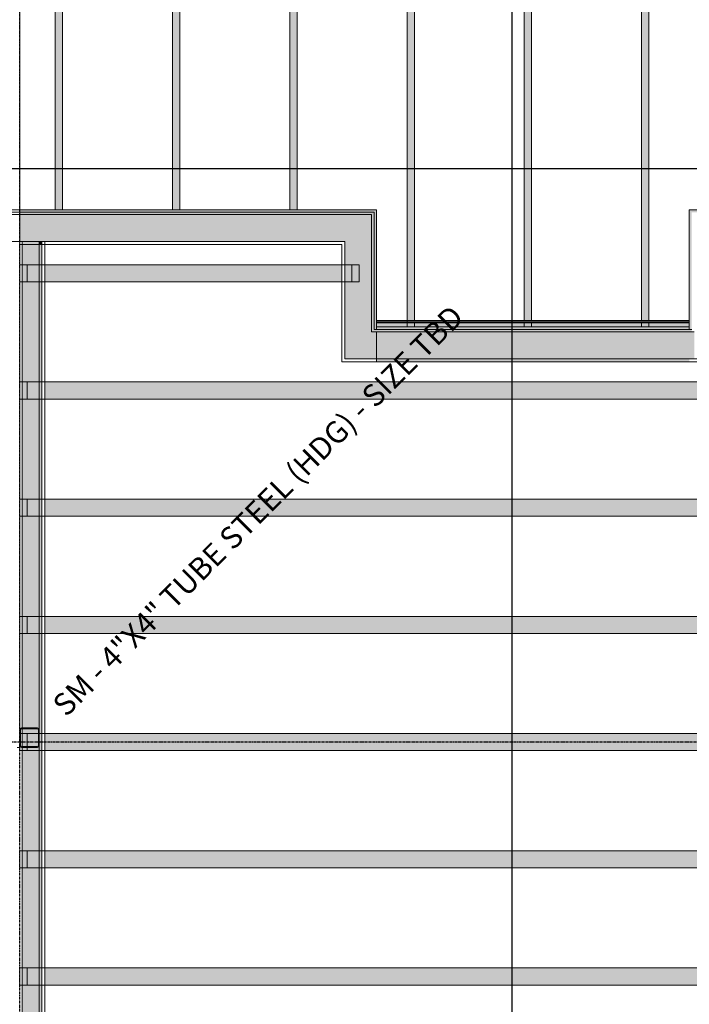
# Model space of a CAD drawing. Units: inches. Extents: x -3370 to -1578, y 10881 to 11893.
# Drawn here: x -2205 to -2068, y 11345 to 11546 of the extents above; entities that cross this region are included whole.
import ezdxf

# ---------------------------------------------------------------- set-up
doc = ezdxf.new("R2010")
doc.units = ezdxf.units.IN
doc.header["$MEASUREMENT"] = 0
doc.linetypes.add('Grid Line 1_2_', pattern=[0.875, 0.5, -0.125, 0.125, -0.125])
for name, color, linetype, lineweight in [('0-1', 7, 'Continuous', 5), ('A-WALL', 113, 'Continuous', 9), ('A-WALL-1', 7, 'Continuous', 9), ('G-ANNO-SYMB-1', 111, 'Continuous', 30), ('I-WALL-3', 7, 'Continuous', 9), ('I-WALL-4', 251, 'Continuous', 9), ('I-WALL-5', 27, 'Continuous', 9), ('I-WALL-6', 8, 'Continuous', 9), ('I-WALL-7', 252, 'Continuous', 9), ('S-BEAM', 12, 'Continuous', 9), ('S-COLS', 52, 'Continuous', 9), ('S-COLS-IDEN-1', 171, 'Continuous', 9), ('S-GRID-1', 1, 'Grid Line 1_2_', 30)]:
    doc.layers.add(name, color=color, linetype=linetype, lineweight=lineweight)
for name, color, linetype, lineweight, transparency in [('A-WALL-2', 113, 'Continuous', 5, 0.8), ('A-WALL-3', 113, 'Continuous', 9, 0.8), ('I-WALL-1', 31, 'Continuous', 5, 0.8), ('I-WALL-2', 254, 'Continuous', 5, 0.8)]:
    doc.layers.add(name, color=color, linetype=linetype, lineweight=lineweight, transparency=transparency)
doc.styles.add('Century Gothic_B', font='GOTHICB.TTF', dxfattribs={"height": 4.5})

# ---------------------------------------------------------------- blocks, each defined once
blk = doc.blocks.new('101_W_33rd_St_Units_rvt-1-SCHEMATIC FRAMING PLAN - ROOF')
at = {"layer": 'I-WALL-1'}
blk.add_hatch(color=256, dxfattribs=at).paths.add_polyline_path([(-2200.36, 11500.22), (-2200.36, 11500.84), (-2200.86, 11500.84), (-2200.86, 11500.22)], flags=0)
h = blk.add_hatch(color=256, dxfattribs=at)
h.paths.add_polyline_path([(-2200.86, 11152.47), (-2200.36, 11152.47), (-2200.36, 11156.59), (-2200.86, 11156.59)], flags=0)
h.paths.add_polyline_path([(-2200.36, 11160.09), (-2200.36, 11180.59), (-2200.86, 11180.59), (-2200.86, 11160.09)], flags=0)
h.paths.add_polyline_path([(-2200.86, 11184.09), (-2200.36, 11184.09), (-2200.36, 11204.59), (-2200.86, 11204.59)], flags=0)
h.paths.add_polyline_path([(-2200.86, 11208.09), (-2200.36, 11208.09), (-2200.36, 11228.59), (-2200.86, 11228.59)], flags=0)
h.paths.add_polyline_path([(-2200.36, 11232.09), (-2200.36, 11252.59), (-2200.86, 11252.59), (-2200.86, 11232.09)], flags=0)
h.paths.add_polyline_path([(-2200.36, 11256.09), (-2200.36, 11276.59), (-2200.86, 11276.59), (-2200.86, 11256.09)], flags=0)
h.paths.add_polyline_path([(-2200.86, 11280.09), (-2200.36, 11280.09), (-2200.36, 11300.59), (-2200.86, 11300.59)], flags=0)
h.paths.add_polyline_path([(-2200.86, 11304.09), (-2200.36, 11304.09), (-2200.36, 11324.59), (-2200.86, 11324.59)], flags=0)
h.paths.add_polyline_path([(-2200.86, 11328.09), (-2200.36, 11328.09), (-2200.36, 11348.59), (-2200.86, 11348.59)], flags=0)
h.paths.add_polyline_path([(-2200.36, 11352.09), (-2200.36, 11372.59), (-2200.86, 11372.59), (-2200.86, 11352.09)], flags=0)
h.paths.add_polyline_path([(-2200.86, 11376.09), (-2200.36, 11376.09), (-2200.36, 11396.59), (-2200.86, 11396.59), (-2200.86, 11386.8)], flags=0)
h.paths.add_polyline_path([(-2200.36, 11400.09), (-2200.36, 11420.59), (-2200.86, 11420.59), (-2200.86, 11400.09)], flags=0)
h.paths.add_polyline_path([(-2200.86, 11424.09), (-2200.36, 11424.09), (-2200.36, 11444.59), (-2200.86, 11444.59), (-2200.86, 11440.4)], flags=0)
h.paths.add_polyline_path([(-2200.36, 11448.09), (-2200.36, 11468.59), (-2200.86, 11468.59), (-2200.86, 11448.09)], flags=0)
h.paths.add_polyline_path([(-2200.36, 11472.09), (-2200.36, 11492.59), (-2200.86, 11492.59), (-2200.86, 11472.09)], flags=0)
h.paths.add_polyline_path([(-2200.86, 11496.09), (-2200.36, 11496.09), (-2200.36, 11500.22), (-2200.86, 11500.22)], flags=0)
h = blk.add_hatch(color=256, dxfattribs=at)
h.paths.add_polyline_path([(-2200.36, 11156.59), (-2200.36, 11160.09), (-2200.86, 11160.09), (-2200.86, 11156.59)], flags=0)
h.paths.add_polyline_path([(-2200.86, 11180.59), (-2200.36, 11180.59), (-2200.36, 11184.09), (-2200.86, 11184.09)], flags=0)
h.paths.add_polyline_path([(-2200.86, 11204.59), (-2200.36, 11204.59), (-2200.36, 11208.09), (-2200.86, 11208.09)], flags=0)
h.paths.add_polyline_path([(-2200.86, 11228.59), (-2200.36, 11228.59), (-2200.36, 11232.09), (-2200.86, 11232.09)], flags=0)
h.paths.add_polyline_path([(-2200.86, 11252.59), (-2200.36, 11252.59), (-2200.36, 11256.09), (-2200.86, 11256.09)], flags=0)
h.paths.add_polyline_path([(-2200.86, 11276.59), (-2200.36, 11276.59), (-2200.36, 11280.09), (-2200.86, 11280.09)], flags=0)
h.paths.add_polyline_path([(-2200.36, 11300.59), (-2200.36, 11304.09), (-2200.86, 11304.09), (-2200.86, 11300.59)], flags=0)
h.paths.add_polyline_path([(-2200.86, 11324.59), (-2200.36, 11324.59), (-2200.36, 11328.09), (-2200.86, 11328.09)], flags=0)
h.paths.add_polyline_path([(-2200.86, 11348.59), (-2200.36, 11348.59), (-2200.36, 11352.09), (-2200.86, 11352.09)], flags=0)
h.paths.add_polyline_path([(-2200.86, 11372.59), (-2200.36, 11372.59), (-2200.36, 11376.09), (-2200.86, 11376.09)], flags=0)
h.paths.add_polyline_path([(-2200.36, 11396.59), (-2200.36, 11400.09), (-2200.86, 11400.09), (-2200.86, 11396.59)], flags=0)
h.paths.add_polyline_path([(-2200.86, 11420.59), (-2200.36, 11420.59), (-2200.36, 11424.09), (-2200.86, 11424.09)], flags=0)
h.paths.add_polyline_path([(-2200.86, 11444.59), (-2200.36, 11444.59), (-2200.36, 11448.09), (-2200.86, 11448.09)], flags=0)
h.paths.add_polyline_path([(-2200.36, 11468.59), (-2200.36, 11472.09), (-2200.86, 11472.09), (-2200.86, 11468.59)], flags=0)
h.paths.add_polyline_path([(-2200.36, 11492.59), (-2200.36, 11496.09), (-2200.86, 11496.09), (-2200.86, 11492.59)], flags=0)
at = {"layer": 'I-WALL-2'}
blk.add_hatch(color=256, dxfattribs=at).paths.add_polyline_path([(-2200.86, 11500.22), (-2200.86, 11500.84), (-2204.36, 11500.84), (-2204.36, 11500.22)], flags=0)
h = blk.add_hatch(color=256, dxfattribs=at)
h.paths.add_polyline_path([(-2204.36, 11152.47), (-2200.86, 11152.47), (-2200.86, 11156.59), (-2204.36, 11156.59)], flags=0)
h.paths.add_polyline_path([(-2204.36, 11160.09), (-2200.86, 11160.09), (-2200.86, 11180.59), (-2204.36, 11180.59), (-2204.36, 11172.44)], flags=0)
h.paths.add_polyline_path([(-2203.36, 11184.09), (-2200.86, 11184.09), (-2200.86, 11204.59), (-2204.36, 11204.59), (-2204.36, 11184.09)], flags=0)
h.paths.add_polyline_path([(-2203.36, 11208.09), (-2200.86, 11208.09), (-2200.86, 11228.59), (-2204.36, 11228.59), (-2204.36, 11208.09)], flags=0)
h.paths.add_polyline_path([(-2203.36, 11232.09), (-2200.86, 11232.09), (-2200.86, 11252.59), (-2204.36, 11252.59), (-2204.36, 11232.09)], flags=0)
h.paths.add_polyline_path([(-2203.36, 11256.09), (-2200.86, 11256.09), (-2200.86, 11276.59), (-2204.36, 11276.59), (-2204.36, 11256.09)], flags=0)
h.paths.add_polyline_path([(-2200.86, 11280.09), (-2200.86, 11300.59), (-2204.36, 11300.59), (-2204.36, 11280.09), (-2203.36, 11280.09)], flags=0)
h.paths.add_polyline_path([(-2200.86, 11304.09), (-2200.86, 11324.59), (-2204.36, 11324.59), (-2204.36, 11304.09), (-2203.36, 11304.09)], flags=0)
h.paths.add_polyline_path([(-2203.36, 11328.09), (-2200.86, 11328.09), (-2200.86, 11348.59), (-2204.36, 11348.59), (-2204.36, 11328.09)], flags=0)
h.paths.add_polyline_path([(-2203.36, 11352.09), (-2200.86, 11352.09), (-2200.86, 11372.59), (-2204.36, 11372.59), (-2204.36, 11352.09)], flags=0)
h.paths.add_polyline_path([(-2204.36, 11376.09), (-2200.86, 11376.09), (-2200.86, 11396.59), (-2204.36, 11396.59), (-2204.36, 11386.8)], flags=0)
h.paths.add_polyline_path([(-2204.36, 11400.09), (-2201.03, 11400.09), (-2201.03, 11400.9), (-2201.08, 11401.02), (-2201.21, 11401.07), (-2204.36, 11401.07)], flags=0)
h.paths.add_polyline_path([(-2200.86, 11400.9), (-2200.86, 11420.59), (-2204.36, 11420.59), (-2204.36, 11401.25), (-2201.21, 11401.25), (-2200.96, 11401.14), (-2200.91, 11401.02)], flags=0)
h.paths.add_polyline_path([(-2200.86, 11424.09), (-2200.86, 11444.59), (-2204.36, 11444.59), (-2204.36, 11424.09), (-2203.36, 11424.09)], flags=0)
h.paths.add_polyline_path([(-2200.86, 11448.09), (-2200.86, 11468.59), (-2204.36, 11468.59), (-2204.36, 11448.09), (-2203.36, 11448.09)], flags=0)
h.paths.add_polyline_path([(-2200.86, 11472.09), (-2200.86, 11492.59), (-2204.36, 11492.59), (-2204.36, 11472.09), (-2203.36, 11472.09)], flags=0)
h.paths.add_polyline_path([(-2200.86, 11496.09), (-2200.86, 11500.22), (-2204.36, 11500.22), (-2204.36, 11496.09), (-2203.36, 11496.09)], flags=0)
h = blk.add_hatch(color=256, dxfattribs=at)
h.paths.add_polyline_path([(-2204.36, 11156.59), (-2200.86, 11156.59), (-2200.86, 11160.09), (-2204.36, 11160.09)], flags=0)
h.paths.add_polyline_path([(-2200.86, 11180.59), (-2200.86, 11184.09), (-2204.36, 11184.09), (-2204.36, 11180.59), (-2203.36, 11180.59)], flags=0)
h.paths.add_polyline_path([(-2200.86, 11204.59), (-2200.86, 11208.09), (-2204.36, 11208.09), (-2204.36, 11204.59), (-2203.36, 11204.59)], flags=0)
h.paths.add_polyline_path([(-2200.86, 11228.59), (-2200.86, 11232.09), (-2204.36, 11232.09), (-2204.36, 11228.59), (-2203.36, 11228.59)], flags=0)
h.paths.add_polyline_path([(-2203.36, 11252.59), (-2200.86, 11252.59), (-2200.86, 11256.09), (-2204.36, 11256.09), (-2204.36, 11252.59)], flags=0)
h.paths.add_polyline_path([(-2203.36, 11276.59), (-2200.86, 11276.59), (-2200.86, 11280.09), (-2204.36, 11280.09), (-2204.36, 11276.59)], flags=0)
h.paths.add_polyline_path([(-2200.86, 11300.59), (-2200.86, 11304.09), (-2204.36, 11304.09), (-2204.36, 11300.59), (-2203.36, 11300.59)], flags=0)
h.paths.add_polyline_path([(-2200.86, 11324.59), (-2200.86, 11328.09), (-2204.36, 11328.09), (-2204.36, 11324.59), (-2203.36, 11324.59)], flags=0)
h.paths.add_polyline_path([(-2200.86, 11348.59), (-2200.86, 11352.09), (-2204.36, 11352.09), (-2204.36, 11348.59), (-2203.36, 11348.59)], flags=0)
h.paths.add_polyline_path([(-2203.36, 11372.59), (-2200.86, 11372.59), (-2200.86, 11376.09), (-2204.36, 11376.09), (-2204.36, 11372.59)], flags=0)
h.paths.add_polyline_path([(-2200.86, 11396.59), (-2200.86, 11397.59), (-2200.96, 11397.35), (-2201.21, 11397.25), (-2204.36, 11397.25), (-2204.36, 11396.59), (-2200.96, 11396.59)], flags=0)
h.paths.add_polyline_path([(-2204.36, 11397.42), (-2201.21, 11397.42), (-2201.08, 11397.47), (-2201.03, 11397.59), (-2201.03, 11400.09), (-2204.36, 11400.09)], flags=0)
h.paths.add_polyline_path([(-2203.36, 11420.59), (-2200.86, 11420.59), (-2200.86, 11424.09), (-2204.36, 11424.09), (-2204.36, 11420.59)], flags=0)
h.paths.add_polyline_path([(-2203.36, 11444.59), (-2200.86, 11444.59), (-2200.86, 11448.09), (-2204.36, 11448.09), (-2204.36, 11444.59)], flags=0)
h.paths.add_polyline_path([(-2200.86, 11468.59), (-2200.86, 11472.09), (-2204.36, 11472.09), (-2204.36, 11468.59), (-2203.36, 11468.59)], flags=0)
h.paths.add_polyline_path([(-2204.36, 11492.59), (-2200.86, 11492.59), (-2200.86, 11496.09), (-2204.36, 11496.09), (-2204.36, 11493.99)], flags=0)
at = {"layer": 'A-WALL-1'}
for p, q in [((-2204.36, 11401.25), (-2204.36, 11500.84)), ((-2200.86, 11400.9), (-2200.86, 11500.84)), ((-2200.36, 11152.47), (-2200.36, 11500.84)), ((-2204.36, 11397.42), (-2204.36, 11401.07)), ((-2204.36, 11152.47), (-2204.36, 11397.25)), ((-2200.86, 11152.47), (-2200.86, 11397.59))]:
    blk.add_line(p, q, dxfattribs=at)
at = {"layer": 'I-WALL-3'}
for p, q in [((-2209.98, 11500.84), (-2199.73, 11500.84)), ((-2199.73, 11500.84), (-2199.73, 11152.47))]:
    blk.add_line(p, q, dxfattribs=at)
at = {"layer": 'I-WALL-4'}
blk.add_line((-2199.73, 11500.84), (-2199.73, 11500.22), dxfattribs=at)
at = {"layer": 'I-WALL-5'}
blk.add_line((-2199.73, 11500.22), (-2199.73, 11152.47), dxfattribs=at)
at = {"layer": 'I-WALL-6'}
for p, q in [((-2204.86, 11500.84), (-2204.36, 11500.84)), ((-2200.36, 11500.84), (-2199.73, 11500.84))]:
    blk.add_line(p, q, dxfattribs=at)
at = {"layer": 'I-WALL-7'}
for p, q in [((-2204.36, 11500.84), (-2200.86, 11500.84)), ((-2200.86, 11500.84), (-2200.36, 11500.84))]:
    blk.add_line(p, q, dxfattribs=at)
blk = doc.blocks.new('Dimension Lumber - Truncated - 2X TREATED LUMBER-V3-SCHEMATIC FRAMING PLAN - ROOF')
at = {"layer": 'S-BEAM'}
blk.add_hatch(color=256, dxfattribs=at).paths.add_polyline_path([(-84.03, 0.75), (-101.2, 0.75), (-101.2, -0.75), (-84.03, -0.75)], flags=0)
h = blk.add_hatch(color=256, dxfattribs=at)
h.paths.add_polyline_path([(96.3, 0.75), (-46.11, 0.75), (-46.03, -0.75), (96.3, -0.75)], flags=0)
h.paths.add_polyline_path([(-49.76, -0.75), (-49.84, 0.75), (-84.03, 0.75), (-84.03, -0.75), (-54.59, -0.75)], flags=0)
for p, q in [((-101.2, 0.75), (-101.2, -0.75)), ((-84.03, 0.75), (-101.2, 0.75)), ((-84.03, -0.75), (-84.03, 0.75)), ((-84.03, 0.75), (-49.84, 0.75)), ((-46.11, 0.75), (96.3, 0.75)), ((96.49, 0.75), (96.77, 0.75)), ((96.77, 0.75), (97.63, 0.75)), ((97.63, -0.75), (97.63, 0.75)), ((-101.2, -0.75), (-84.03, -0.75)), ((-84.03, -0.75), (-49.76, -0.75)), ((-46.03, -0.75), (96.3, -0.75)), ((96.49, -0.75), (96.77, -0.75)), ((96.77, -0.75), (97.63, -0.75))]:
    blk.add_line(p, q, dxfattribs=at)
blk = doc.blocks.new('Dimension Lumber - Truncated - 2X TREATED LUMBER-V4-SCHEMATIC FRAMING PLAN - ROOF')
at = {"layer": 'S-BEAM'}
blk.add_hatch(color=256, dxfattribs=at).paths.add_polyline_path([(-84.03, 0.75), (-101.2, 0.75), (-101.2, -0.75), (-84.03, -0.75)], flags=0)
h = blk.add_hatch(color=256, dxfattribs=at)
h.paths.add_polyline_path([(96.3, -0.75), (96.3, 0.75), (-44.86, 0.75), (-44.78, -0.75), (86.99, -0.75)], flags=0)
h.paths.add_polyline_path([(-48.5, -0.75), (-48.58, 0.75), (-84.03, 0.75), (-84.03, -0.75), (-54.59, -0.75)], flags=0)
for p, q in [((-101.2, 0.75), (-101.2, -0.75)), ((-84.03, 0.75), (-101.2, 0.75)), ((-84.03, -0.75), (-84.03, 0.75)), ((-84.03, 0.75), (-48.58, 0.75)), ((-44.86, 0.75), (96.31, 0.75)), ((96.49, 0.75), (96.77, 0.75)), ((96.77, 0.75), (97.63, 0.75)), ((97.63, -0.75), (97.63, 0.75)), ((-101.2, -0.75), (-84.03, -0.75)), ((-84.03, -0.75), (-48.5, -0.75)), ((-44.78, -0.75), (96.31, -0.75)), ((96.49, -0.75), (96.77, -0.75)), ((96.77, -0.75), (97.63, -0.75))]:
    blk.add_line(p, q, dxfattribs=at)
blk = doc.blocks.new('Dimension Lumber - Truncated - 2X TREATED LUMBER-V5-SCHEMATIC FRAMING PLAN - ROOF')
at = {"layer": 'S-BEAM'}
blk.add_hatch(color=256, dxfattribs=at).paths.add_polyline_path([(-84.03, 0.75), (-101.2, 0.75), (-101.2, -0.75), (-84.03, -0.75)], flags=0)
h = blk.add_hatch(color=256, dxfattribs=at)
h.paths.add_polyline_path([(96.3, -0.75), (96.3, 0.75), (-43.6, 0.75), (-43.52, -0.75), (86.99, -0.75)], flags=0)
h.paths.add_polyline_path([(-47.24, -0.75), (-47.32, 0.75), (-84.03, 0.75), (-84.03, -0.75), (-54.59, -0.75)], flags=0)
for p, q in [((-101.2, 0.75), (-101.2, -0.75)), ((-84.03, 0.75), (-101.2, 0.75)), ((-84.03, -0.75), (-84.03, 0.75)), ((-84.03, 0.75), (-47.32, 0.75)), ((-43.6, 0.75), (96.3, 0.75)), ((96.49, 0.75), (96.77, 0.75)), ((96.77, 0.75), (97.63, 0.75)), ((97.63, -0.75), (97.63, 0.75)), ((-101.2, -0.75), (-84.03, -0.75)), ((-84.03, -0.75), (-47.24, -0.75)), ((-43.52, -0.75), (96.3, -0.75)), ((96.4, -0.75), (96.43, -0.75)), ((96.49, -0.75), (96.77, -0.75)), ((96.77, -0.75), (97.63, -0.75))]:
    blk.add_line(p, q, dxfattribs=at)
blk = doc.blocks.new('Dimension Lumber - Truncated - 2X TREATED LUMBER-4113916-SCHEMATIC FRAMING PLAN - ROOF')
at = {"layer": 'S-BEAM'}
blk.add_hatch(color=256, dxfattribs=at).paths.add_polyline_path([(-72.03, 0.75), (-89.2, 0.75), (-89.2, -0.75), (-72.03, -0.75)], flags=0)
h = blk.add_hatch(color=256, dxfattribs=at)
h.paths.add_polyline_path([(85.63, -0.75), (85.63, 0.75), (-30.34, 0.75), (-30.26, -0.75), (45.4, -0.75)], flags=0)
h.paths.add_polyline_path([(-33.99, -0.75), (-34.06, 0.75), (-72.03, 0.75), (-72.03, -0.75), (-42.59, -0.75)], flags=0)
for p, q in [((-89.2, 0.75), (-89.2, -0.75)), ((-72.03, 0.75), (-89.2, 0.75)), ((-72.03, -0.75), (-72.03, 0.75)), ((-72.03, 0.75), (-34.06, 0.75)), ((-30.34, 0.75), (85.63, 0.75)), ((85.63, -0.75), (85.63, 0.75)), ((-89.2, -0.75), (-72.03, -0.75)), ((-72.03, -0.75), (-33.99, -0.75)), ((-30.26, -0.75), (85.63, -0.75))]:
    blk.add_line(p, q, dxfattribs=at)
blk = doc.blocks.new('Dimension Lumber - Truncated - 2X TREATED LUMBER-4104800-SCHEMATIC FRAMING PLAN - ROOF')
at = {"layer": 'S-BEAM'}
blk.add_hatch(color=256, dxfattribs=at).paths.add_polyline_path([(-72.03, 0.75), (-89.2, 0.75), (-89.2, -0.75), (-72.03, -0.75)], flags=0)
h = blk.add_hatch(color=256, dxfattribs=at)
h.paths.add_polyline_path([(85.63, -0.75), (85.63, 0.75), (-29.08, 0.75), (-29, -0.75), (45.4, -0.75)], flags=0)
h.paths.add_polyline_path([(-32.73, -0.75), (-32.81, 0.75), (-72.03, 0.75), (-72.03, -0.75), (-42.59, -0.75)], flags=0)
for p, q in [((-89.2, 0.75), (-89.2, -0.75)), ((-72.03, 0.75), (-89.2, 0.75)), ((-72.03, -0.75), (-72.03, 0.75)), ((-72.03, 0.75), (-32.81, 0.75)), ((-29.08, 0.75), (85.63, 0.75)), ((85.63, -0.75), (85.63, 0.75)), ((-89.2, -0.75), (-72.03, -0.75)), ((-72.03, -0.75), (-32.73, -0.75)), ((-29, -0.75), (85.63, -0.75))]:
    blk.add_line(p, q, dxfattribs=at)
blk = doc.blocks.new('Dimension Lumber - Truncated - 2X TREATED LUMBER-4113912-SCHEMATIC FRAMING PLAN - ROOF')
at = {"layer": 'S-BEAM'}
blk.add_hatch(color=256, dxfattribs=at).paths.add_polyline_path([(-72.03, 0.75), (-89.2, 0.75), (-89.2, -0.75), (-72.03, -0.75)], flags=0)
h = blk.add_hatch(color=256, dxfattribs=at)
h.paths.add_polyline_path([(85.63, -0.75), (85.63, 0.75), (-27.82, 0.75), (-27.75, -0.75), (45.4, -0.75)], flags=0)
h.paths.add_polyline_path([(-31.47, -0.75), (-31.55, 0.75), (-72.03, 0.75), (-72.03, -0.75), (-42.59, -0.75)], flags=0)
for p, q in [((-89.2, 0.75), (-89.2, -0.75)), ((-72.03, 0.75), (-89.2, 0.75)), ((-72.03, -0.75), (-72.03, 0.75)), ((-72.03, 0.75), (-31.55, 0.75)), ((-27.82, 0.75), (85.63, 0.75)), ((85.63, -0.75), (85.63, 0.75)), ((-89.2, -0.75), (-72.03, -0.75)), ((-72.03, -0.75), (-31.47, -0.75)), ((-27.75, -0.75), (85.63, -0.75))]:
    blk.add_line(p, q, dxfattribs=at)
blk = doc.blocks.new('Basic Wall _ EXT 2 - corrugated metal - ___-4033379-SCHEMATIC FRAMING PLAN - ROOF')
at = {"layer": 'A-WALL-3'}
h = blk.add_hatch(color=256, dxfattribs=at)
h.paths.add_polyline_path([(-2125.61, 11484.65), (-2125.61, 11484.68), (-2131.86, 11484.66), (-2131.86, 11484.65), (-2129.47, 11484.65)], flags=0)
h.paths.add_polyline_path([(-2116.64, 11484.65), (-2101.61, 11484.67), (-2101.61, 11484.68), (-2124.11, 11484.66), (-2124.11, 11484.65)], flags=0)
h.paths.add_polyline_path([(-2090.97, 11484.65), (-2077.61, 11484.66), (-2077.61, 11484.68), (-2100.11, 11484.66), (-2100.11, 11484.65)], flags=0)
h.paths.add_polyline_path([(-2067.86, 11484.65), (-2067.86, 11484.68), (-2076.11, 11484.66), (-2076.11, 11484.65), (-2069.16, 11484.65)], flags=0)
h = blk.add_hatch(color=256, dxfattribs=at)
h.paths.add_polyline_path([(-2125.61, 11484.34), (-2125.61, 11484.63), (-2131.86, 11484.62), (-2131.86, 11484.34), (-2129.47, 11484.34)], flags=0)
h.paths.add_polyline_path([(-2067.86, 11484.34), (-2067.86, 11484.63), (-2076.11, 11484.62), (-2076.11, 11484.34), (-2068.86, 11484.34)], flags=0)
h.paths.add_polyline_path([(-2101.61, 11484.34), (-2101.61, 11484.63), (-2124.11, 11484.62), (-2124.11, 11484.34), (-2116.64, 11484.34)], flags=0)
h.paths.add_polyline_path([(-2077.61, 11484.34), (-2077.61, 11484.63), (-2100.11, 11484.61), (-2100.11, 11484.34), (-2078.13, 11484.34)], flags=0)
h = blk.add_hatch(color=256, dxfattribs=at)
h.paths.add_polyline_path([(-2067.86, 11484.21), (-2067.86, 11484.34), (-2076.11, 11484.34), (-2076.11, 11484.21), (-2068.72, 11484.21)], flags=0)
h.paths.add_polyline_path([(-2125.61, 11484.21), (-2125.61, 11484.34), (-2131.86, 11484.34), (-2131.86, 11484.21), (-2129.47, 11484.21)], flags=0)
h.paths.add_polyline_path([(-2124.11, 11484.21), (-2101.61, 11484.21), (-2101.61, 11484.34), (-2124.11, 11484.34)], flags=0)
h.paths.add_polyline_path([(-2077.61, 11484.21), (-2077.61, 11484.34), (-2100.11, 11484.34), (-2100.11, 11484.21), (-2078.13, 11484.21)], flags=0)
h = blk.add_hatch(color=256, dxfattribs=at)
h.paths.add_polyline_path([(-2131.86, 11483.34), (-2125.61, 11483.34), (-2125.61, 11484.21), (-2131.86, 11484.21)], flags=0)
h.paths.add_polyline_path([(-2067.86, 11483.34), (-2067.86, 11484.21), (-2076.11, 11484.21), (-2076.11, 11483.34)], flags=0)
h.paths.add_polyline_path([(-2124.11, 11483.34), (-2101.61, 11483.34), (-2101.61, 11484.21), (-2124.11, 11484.21)], flags=0)
h.paths.add_polyline_path([(-2077.61, 11483.34), (-2077.61, 11484.21), (-2100.11, 11484.21), (-2100.11, 11483.34), (-2078.13, 11483.34)], flags=0)
h = blk.add_hatch(color=256, dxfattribs=at)
h.paths.add_polyline_path([(-2124.11, 11484.65), (-2124.11, 11484.66), (-2124.11, 11484.68), (-2125.61, 11484.66), (-2125.61, 11484.65)], flags=0)
h.paths.add_polyline_path([(-2101.61, 11484.65), (-2100.11, 11484.67), (-2100.11, 11484.68), (-2101.61, 11484.66), (-2101.61, 11484.65)], flags=0)
h.paths.add_polyline_path([(-2077.61, 11484.65), (-2076.11, 11484.66), (-2076.11, 11484.68), (-2077.61, 11484.66)], flags=0)
h = blk.add_hatch(color=256, dxfattribs=at)
h.paths.add_polyline_path([(-2076.11, 11484.63), (-2076.11, 11484.65), (-2077.61, 11484.63)], flags=0)
h.paths.add_polyline_path([(-2124.11, 11484.63), (-2124.11, 11484.65), (-2125.61, 11484.63)], flags=0)
h = blk.add_hatch(color=256, dxfattribs=at)
h.paths.add_polyline_path([(-2124.11, 11484.34), (-2124.11, 11484.63), (-2125.61, 11484.62), (-2125.61, 11484.34)], flags=0)
h.paths.add_polyline_path([(-2101.61, 11484.34), (-2100.11, 11484.34), (-2100.11, 11484.63), (-2101.61, 11484.61), (-2101.61, 11484.49)], flags=0)
h.paths.add_polyline_path([(-2076.11, 11484.34), (-2076.11, 11484.63), (-2077.61, 11484.62), (-2077.61, 11484.34)], flags=0)
h = blk.add_hatch(color=256, dxfattribs=at)
h.paths.add_polyline_path([(-2076.11, 11484.21), (-2076.11, 11484.34), (-2077.61, 11484.34), (-2077.61, 11484.21)], flags=0)
h.paths.add_polyline_path([(-2124.11, 11484.21), (-2124.11, 11484.34), (-2125.61, 11484.34), (-2125.61, 11484.21)], flags=0)
h.paths.add_polyline_path([(-2101.61, 11484.21), (-2100.11, 11484.21), (-2100.11, 11484.34), (-2101.61, 11484.34)], flags=0)
h = blk.add_hatch(color=256, dxfattribs=at)
h.paths.add_polyline_path([(-2101.61, 11483.34), (-2100.11, 11483.34), (-2100.11, 11484.21), (-2101.61, 11484.21)], flags=0)
h.paths.add_polyline_path([(-2076.11, 11483.34), (-2076.11, 11484.21), (-2077.61, 11484.21), (-2077.61, 11483.34)], flags=0)
h.paths.add_polyline_path([(-2124.11, 11483.34), (-2124.11, 11484.21), (-2125.61, 11484.21), (-2125.61, 11483.34)], flags=0)
h = blk.add_hatch(color=256, dxfattribs=at)
h.paths.add_polyline_path([(-2101.61, 11484.63), (-2101.61, 11484.65), (-2116.64, 11484.63)], flags=0)
h.paths.add_polyline_path([(-2067.86, 11484.63), (-2067.86, 11484.65), (-2069.15, 11484.63)], flags=0)
at = {"layer": 'A-WALL'}
for p, q in [((-2131.86, 11484.68), (-2067.86, 11484.68)), ((-2131.86, 11484.66), (-2131.86, 11484.68)), ((-2131.86, 11484.68), (-2131.86, 11484.67)), ((-2131.86, 11484.67), (-2131.86, 11484.64)), ((-2131.86, 11484.65), (-2131.86, 11484.65)), ((-2131.86, 11484.62), (-2131.86, 11484.65)), ((-2131.86, 11484.65), (-2131.86, 11484.63)), ((-2131.86, 11484.64), (-2131.86, 11484.62)), ((-2131.86, 11484.62), (-2131.86, 11484.51)), ((-2131.86, 11484.53), (-2131.86, 11484.6)), ((-2131.86, 11484.51), (-2131.86, 11484.6)), ((-2131.86, 11484.6), (-2131.86, 11484.53)), ((-2131.86, 11484.51), (-2131.86, 11484.49)), ((-2131.86, 11484.37), (-2131.86, 11484.49)), ((-2131.86, 11484.49), (-2131.86, 11484.21)), ((-2131.86, 11484.23), (-2131.86, 11484.49)), ((-2131.86, 11484.49), (-2131.86, 11484.34)), ((-2131.86, 11484.21), (-2131.86, 11484.37)), ((-2131.86, 11484.37), (-2067.86, 11484.37)), ((-2131.86, 11484.37), (-2067.86, 11484.37)), ((-2131.86, 11484.34), (-2131.86, 11484.21)), ((-2131.86, 11484.34), (-2067.86, 11484.34)), ((-2131.86, 11484.34), (-2067.86, 11484.34)), ((-2131.86, 11484.21), (-2131.86, 11484.23)), ((-2131.86, 11484.23), (-2067.86, 11484.23)), ((-2131.86, 11483.34), (-2131.86, 11484.21)), ((-2131.86, 11484.21), (-2131.86, 11483.34)), ((-2131.86, 11484.21), (-2067.86, 11484.21)), ((-2067.86, 11484.68), (-2067.86, 11484.66)), ((-2067.86, 11484.68), (-2067.86, 11484.68)), ((-2067.86, 11484.64), (-2067.86, 11484.68)), ((-2067.86, 11484.65), (-2067.86, 11484.65)), ((-2067.86, 11484.63), (-2067.86, 11484.65)), ((-2067.86, 11484.65), (-2067.86, 11484.62)), ((-2067.86, 11484.62), (-2067.86, 11484.64)), ((-2067.86, 11484.49), (-2067.86, 11484.62)), ((-2067.86, 11484.53), (-2067.86, 11484.6)), ((-2067.86, 11484.6), (-2067.86, 11484.51)), ((-2067.86, 11484.6), (-2067.86, 11484.53)), ((-2067.86, 11484.34), (-2067.86, 11484.49)), ((-2067.86, 11484.49), (-2067.86, 11484.23)), ((-2067.86, 11484.21), (-2067.86, 11484.49)), ((-2067.86, 11484.49), (-2067.86, 11484.37)), ((-2067.86, 11484.37), (-2067.86, 11484.21)), ((-2067.86, 11484.21), (-2067.86, 11484.34)), ((-2067.86, 11484.23), (-2067.86, 11484.21)), ((-2067.86, 11483.34), (-2067.86, 11484.21)), ((-2067.86, 11484.21), (-2067.86, 11483.34)), ((-2067.86, 11483.34), (-2131.86, 11483.34)), ((-2131.86, 11483.34), (-2067.86, 11483.34))]:
    blk.add_line(p, q, dxfattribs=at)
blk = doc.blocks.new('HSS-Hollow Structural Section-Column - SM - 4_X4_ TUBE STEEL _HDG_ - SIZE TBD-4119091-SCHEMATIC FRAMING PLAN - ROOF')
at = {"layer": 'S-COLS'}
h = blk.add_hatch(color=256, dxfattribs=at)
h.paths.add_polyline_path([(1.65, 2), (-1.65, 2), (-1.9, 1.9), (-2, 1.65), (-2, -1.65), (-1.9, -1.9), (-1.65, -2), (1.65, -2), (1.9, -1.9), (2, -1.65), (2, 1.65), (1.9, 1.9), (1.78, 1.95)], flags=0)
h.paths.add_polyline_path([(-1.65, 1.83), (1.65, 1.83), (1.78, 1.78), (1.83, 1.65), (1.83, -1.65), (1.78, -1.78), (1.65, -1.83), (-1.65, -1.83), (-1.78, -1.78), (-1.83, -1.65), (-1.83, 1.65), (-1.78, 1.78)], flags=0)
for p, q in [((-2, 1.65), (-2, -1.65)), ((-1.83, -1.65), (-1.83, 1.65)), ((1.65, 2), (-1.65, 2)), ((-1.65, 1.83), (1.65, 1.83)), ((1.83, 1.65), (1.83, -1.65)), ((2, -1.65), (2, 1.65)), ((1.65, -1.83), (-1.65, -1.83)), ((-1.65, -2), (1.65, -2))]:
    blk.add_line(p, q, dxfattribs=at)
for centre, radius, start, end in [((-1.65, 1.65), 0.348, 90, 180), ((-1.65, 1.65), 0.174, 90, 180), ((1.65, 1.65), 0.348, 360, 90), ((1.65, 1.65), 0.174, 0, 90), ((-1.65, -1.65), 0.348, 180, 270), ((-1.65, -1.65), 0.174, 180, 270), ((1.65, -1.65), 0.348, 270, 0), ((1.65, -1.65), 0.174, 270, 0)]:
    blk.add_arc(centre, radius, start, end, dxfattribs=at)
blk = doc.blocks.new('061753 - Shop-Fabricated Wood Trusses - Generic - WOOD TRUSSES - SIZE TBD-4163954-SCHEMATIC FRAMING PLAN - ROOF')
at = {"layer": 'S-BEAM'}
blk.add_hatch(color=256, dxfattribs=at).paths.add_polyline_path([(-31.16, 1.75), (-31.16, -1.75), (29.59, -1.75), (29.59, 1.75), (-27.83, 1.75)], flags=0)
for p, q in [((-34.72, 1.75), (-34.72, -1.75)), ((-33.22, 1.75), (-34.72, 1.75)), ((-33.22, 1.75), (-31.78, 1.75)), ((-33.22, -1.75), (-33.22, 1.75)), ((-31.78, 1.75), (-31.16, 1.75)), ((-31.16, 1.75), (29.59, 1.75)), ((29.59, 1.75), (30.22, 1.75)), ((30.22, 1.75), (30.72, 1.75)), ((30.72, 1.75), (33.22, 1.75)), ((33.22, 1.75), (33.22, -1.75)), ((34.22, 1.75), (33.22, 1.75)), ((34.72, 1.75), (34.22, 1.75)), ((-33.22, -1.75), (-34.72, -1.75)), ((-33.22, -1.75), (-31.78, -1.75)), ((-31.78, -1.75), (-31.16, -1.75)), ((-31.16, -1.75), (29.59, -1.75)), ((29.59, -1.75), (30.22, -1.75)), ((30.22, -1.75), (30.72, -1.75)), ((30.72, -1.75), (33.22, -1.75)), ((34.22, -1.75), (33.22, -1.75)), ((34.72, -1.75), (34.22, -1.75))]:
    blk.add_line(p, q, dxfattribs=at)
blk = doc.blocks.new('061753 - Shop-Fabricated Wood Trusses - Generic - WOOD TRUSSES - SIZE TBD-4156918-SCHEMATIC FRAMING PLAN - ROOF')
at = {"layer": 'S-BEAM'}
blk.add_hatch(color=256, dxfattribs=at).paths.add_polyline_path([(43, 1.75), (-110.87, 1.75), (-110.87, -1.75), (110.88, -1.75), (110.88, 1.75), (44, 1.75)], flags=0)
for p, q in [((-112.28, 1.75), (-112, 1.75)), ((-112, 1.75), (-111.5, 1.75)), ((-111.5, 1.75), (-110.87, 1.75)), ((-110.87, 1.75), (110.88, 1.75)), ((110.88, 1.75), (111.5, 1.75)), ((111.5, 1.75), (112, 1.75)), ((112, 1.75), (114.5, 1.75)), ((114.5, 1.75), (114.5, -1.75)), ((115.5, 1.75), (114.5, 1.75)), ((116, 1.75), (115.5, 1.75)), ((-112.28, -1.75), (-112, -1.75)), ((-112, -1.75), (-111.5, -1.75)), ((-111.5, -1.75), (-110.87, -1.75)), ((-110.87, -1.75), (110.88, -1.75)), ((110.88, -1.75), (111.5, -1.75)), ((111.5, -1.75), (112, -1.75)), ((112, -1.75), (114.5, -1.75)), ((115.5, -1.75), (114.5, -1.75)), ((116, -1.75), (115.5, -1.75))]:
    blk.add_line(p, q, dxfattribs=at)
blk = doc.blocks.new('061753 - Shop-Fabricated Wood Trusses - Generic - WOOD TRUSSES - SIZE TBD-V68-SCHEMATIC FRAMING PLAN - ROOF')
at = {"layer": 'S-BEAM'}
blk.add_hatch(color=256, dxfattribs=at).paths.add_polyline_path([(-23.56, 1.75), (-110.87, 1.75), (-110.87, -1.75), (110.88, -1.75), (110.88, 1.75), (79.12, 1.75)], flags=0)
for p, q in [((-116, 1.75), (-116, -1.75)), ((-115.5, 1.75), (-116, 1.75)), ((-114.5, 1.75), (-115.5, 1.75)), ((-114.5, 1.75), (-112, 1.75)), ((-114.5, -1.75), (-114.5, 1.75)), ((-112, 1.75), (-111.5, 1.75)), ((-111.5, 1.75), (-110.87, 1.75)), ((-110.87, 1.75), (110.88, 1.75)), ((110.88, 1.75), (111.5, 1.75)), ((111.5, 1.75), (112, 1.75)), ((112, 1.75), (114.5, 1.75)), ((114.5, 1.75), (114.5, 1.1)), ((115.5, 1.75), (114.5, 1.75)), ((114.5, 0.92), (114.5, -1.75)), ((116, 1.75), (115.5, 1.75)), ((116, 1.1), (116, 1.75)), ((-115.5, -1.75), (-116, -1.75)), ((-114.5, -1.75), (-115.5, -1.75)), ((-114.5, -1.75), (-112, -1.75)), ((-112, -1.75), (-111.5, -1.75)), ((-111.5, -1.75), (-110.87, -1.75)), ((-110.87, -1.75), (110.88, -1.75)), ((110.88, -1.75), (111.5, -1.75)), ((111.5, -1.75), (112, -1.75)), ((112.17, -1.75), (114.5, -1.75)), ((115.5, -1.75), (114.5, -1.75)), ((115.83, -1.75), (115.5, -1.75))]:
    blk.add_line(p, q, dxfattribs=at)
blk = doc.blocks.new('061753 - Shop-Fabricated Wood Trusses - Generic - WOOD TRUSSES - SIZE TBD-V69-SCHEMATIC FRAMING PLAN - ROOF')
at = {"layer": 'S-BEAM'}
blk.add_hatch(color=256, dxfattribs=at).paths.add_polyline_path([(-23.56, 1.75), (-110.87, 1.75), (-110.87, -1.75), (110.88, -1.75), (110.88, 1.75)], flags=0)
for p, q in [((-116, 1.75), (-116, -1.75)), ((-115.5, 1.75), (-116, 1.75)), ((-114.5, 1.75), (-115.5, 1.75)), ((-114.5, 1.75), (-112, 1.75)), ((-114.5, -1.75), (-114.5, 1.75)), ((-112, 1.75), (-111.5, 1.75)), ((-111.5, 1.75), (-110.87, 1.75)), ((-110.87, 1.75), (110.88, 1.75)), ((110.88, 1.75), (111.5, 1.75)), ((111.5, 1.75), (112, 1.75)), ((112, 1.75), (114.5, 1.75)), ((114.5, 1.75), (114.5, -1.75)), ((115.5, 1.75), (114.5, 1.75)), ((116, 1.75), (115.5, 1.75)), ((116, -1.75), (116, 1.75)), ((-115.5, -1.75), (-116, -1.75)), ((-114.5, -1.75), (-115.5, -1.75)), ((-114.5, -1.75), (-112, -1.75)), ((-112, -1.75), (-111.5, -1.75)), ((-111.5, -1.75), (-110.87, -1.75)), ((-110.87, -1.75), (110.88, -1.75)), ((110.88, -1.75), (111.5, -1.75)), ((111.5, -1.75), (112, -1.75)), ((112, -1.75), (114.5, -1.75)), ((115.5, -1.75), (114.5, -1.75)), ((116, -1.75), (115.5, -1.75))]:
    blk.add_line(p, q, dxfattribs=at)

msp = doc.modelspace()

# ---------------------------------------------------------------- hatches: boundary and pattern name
at = {"layer": 'A-WALL-2'}
for points in [[(-2204.67, 11506.34), (-2132.36, 11506.34), (-2132.36, 11506.84), (-2204.86, 11506.84), (-2204.86, 11506.34)], [(-2200.41, 11500.84), (-2132.86, 11500.84), (-2132.86, 11506.34), (-2204.86, 11506.34), (-2204.86, 11500.84), (-2200.86, 11500.84)], [(-2132.36, 11482.34), (-2132.36, 11506.34), (-2132.86, 11506.34), (-2132.86, 11482.34)], [(-2131.86, 11482.84), (-2131.86, 11506.84), (-2132.36, 11506.84), (-2132.36, 11482.84)], [(-2132.86, 11476.84), (-2132.88, 11500.84), (-2138.36, 11500.84), (-2138.36, 11496.09), (-2135.42, 11496.09), (-2135.42, 11492.59), (-2138.36, 11492.59), (-2138.36, 11476.84)], [(-2135.42, 11492.59), (-2135.42, 11496.09), (-2138.36, 11496.09), (-2138.36, 11492.59), (-2136.01, 11492.59)], [(-2076.11, 11482.84), (-2067.86, 11482.84), (-2067.86, 11483.34), (-2131.86, 11483.34), (-2131.84, 11482.84), (-2077.61, 11482.84)], [(-2076.11, 11482.34), (-2067.86, 11482.34), (-2067.86, 11482.84), (-2131.86, 11482.84), (-2131.86, 11482.34), (-2077.61, 11482.34)], [(-2116.64, 11476.84), (-2067.86, 11476.84), (-2067.86, 11482.34), (-2131.86, 11482.34), (-2131.86, 11476.84)], [(-2116.64, 11476.22), (-2067.86, 11476.22), (-2067.86, 11476.84), (-2131.86, 11476.84), (-2131.86, 11476.22)]]:
    msp.add_hatch(color=256, dxfattribs=at).paths.add_polyline_path(points, flags=0)
h = msp.add_hatch(color=256, dxfattribs=at)
h.paths.add_polyline_path([(-2067.86, 11476.84), (-2066.86, 11476.84), (-2066.86, 11482.34), (-2067.86, 11482.34), (-2067.86, 11476.96)], flags=0)
h.paths.add_polyline_path([(-2132.36, 11476.84), (-2131.86, 11476.84), (-2131.86, 11482.34), (-2132.86, 11482.34), (-2132.86, 11476.84)], flags=0)
h = msp.add_hatch(color=256, dxfattribs=at)
h.paths.add_polyline_path([(-2067.86, 11482.34), (-2067.36, 11482.34), (-2067.36, 11482.84), (-2067.86, 11482.84)], flags=0)
h.paths.add_polyline_path([(-2131.86, 11482.34), (-2131.86, 11482.84), (-2132.36, 11482.84), (-2132.36, 11482.34)], flags=0)
at = {"layer": 'A-WALL-3'}
for points in [[(-2204.82, 11506.84), (-2131.86, 11506.84), (-2131.86, 11507.34), (-2204.86, 11507.34), (-2204.86, 11506.84)], [(-2066.86, 11506.84), (-1976.58, 11506.84), (-1976.58, 11507.34), (-2067.86, 11507.34), (-2067.86, 11506.84), (-2067.36, 11506.84)], [(-2067.86, 11482.84), (-2067.36, 11482.84), (-2067.36, 11506.84), (-2067.86, 11506.84), (-2067.86, 11483.34)]]:
    msp.add_hatch(color=256, dxfattribs=at).paths.add_polyline_path(points, flags=0)

# ---------------------------------------------------------------- linework, layer by layer
at = {"layer": 'A-WALL'}
for p, q in [((-2277.86, 11507.34), (-2204.86, 11507.34)), ((-2277.36, 11506.84), (-2204.86, 11506.84)), ((-2276.86, 11506.34), (-2204.86, 11506.34)), ((-2204.86, 11500.22), (-2204.86, 11507.34)), ((-2204.86, 11507.34), (-2131.86, 11507.34)), ((-2204.86, 11507.34), (-2204.86, 11500.22)), ((-2132.36, 11506.84), (-2204.86, 11506.84)), ((-2132.86, 11506.34), (-2204.86, 11506.34)), ((-2132.86, 11506.34), (-2132.86, 11482.34)), ((-2132.36, 11506.84), (-2132.36, 11482.84)), ((-2131.86, 11507.34), (-2131.86, 11482.84)), ((-2067.86, 11507.34), (-1972.86, 11507.34)), ((-2067.86, 11482.84), (-2067.86, 11507.34)), ((-2138.36, 11500.84), (-2204.86, 11500.84)), ((-2138.98, 11500.22), (-2204.86, 11500.22)), ((-2138.98, 11476.22), (-2138.98, 11500.22)), ((-2138.36, 11500.84), (-2138.36, 11476.84)), ((-2066.86, 11482.34), (-2132.86, 11482.34)), ((-2067.36, 11482.84), (-2132.36, 11482.84)), ((-2131.86, 11483.34), (-2067.86, 11483.34)), ((-2131.86, 11476.22), (-2131.86, 11482.34)), ((-2060.73, 11476.22), (-2138.98, 11476.22)), ((-2061.36, 11476.84), (-2138.36, 11476.84))]:
    msp.add_line(p, q, dxfattribs=at)
at = {"layer": 'G-ANNO-SYMB-1'}
for p, q in [((-2104.15, 11863.53), (-2104.15, 10910.1)), ((-1606.55, 11515.71), (-3297.51, 11515.71))]:
    msp.add_line(p, q, dxfattribs=at)
at = {"layer": 'S-BEAM'}
for p, q in [((-2204.86, 11564.44), (-2204.86, 11507.34)), ((-2204.86, 11507.34), (-2204.86, 11506.84)), ((-2204.86, 11506.84), (-2204.86, 11506.34)), ((-2204.86, 11506.34), (-2204.86, 11500.84)), ((-2204.86, 11500.84), (-2204.86, 11500.22)), ((-2204.86, 11500.22), (-2204.86, 11400.9)), ((-2205.36, 11397.25), (-2204.86, 11397.25)), ((-2204.86, 11397.59), (-2204.86, 11397.25))]:
    msp.add_line(p, q, dxfattribs=at)
at = {"layer": 'S-GRID-1'}
for p, q in [((-2204.86, 10942.4), (-2204.86, 11849.42)), ((-1606.18, 11398.34), (-3345.88, 11398.34))]:
    msp.add_line(p, q, dxfattribs=at)

# ---------------------------------------------------------------- block references
at = {"layer": '0-1'}
msp.add_blockref('101_W_33rd_St_Units_rvt-1-SCHEMATIC FRAMING PLAN - ROOF', (0, 0), dxfattribs=at)
at = {"layer": 'A-WALL'}
msp.add_blockref('Basic Wall _ EXT 2 - corrugated metal - ___-4033379-SCHEMATIC FRAMING PLAN - ROOF', (0, 0), dxfattribs=at)
at = {"layer": 'S-BEAM'}
for name, p, rotation in [('Dimension Lumber - Truncated - 2X TREATED LUMBER-4113912-SCHEMATIC FRAMING PLAN - ROOF', (-2196.86, 11592.98), 270), ('Dimension Lumber - Truncated - 2X TREATED LUMBER-4104800-SCHEMATIC FRAMING PLAN - ROOF', (-2172.86, 11592.98), 270), ('Dimension Lumber - Truncated - 2X TREATED LUMBER-4113916-SCHEMATIC FRAMING PLAN - ROOF', (-2148.86, 11592.98), 270), ('Dimension Lumber - Truncated - 2X TREATED LUMBER-V5-SCHEMATIC FRAMING PLAN - ROOF', (-2124.86, 11580.98), 270), ('Dimension Lumber - Truncated - 2X TREATED LUMBER-V4-SCHEMATIC FRAMING PLAN - ROOF', (-2100.86, 11580.98), 270), ('Dimension Lumber - Truncated - 2X TREATED LUMBER-V3-SCHEMATIC FRAMING PLAN - ROOF', (-2076.86, 11580.98), 270), ('061753 - Shop-Fabricated Wood Trusses - Generic - WOOD TRUSSES - SIZE TBD-4163954-SCHEMATIC FRAMING PLAN - ROOF', (-2170.14, 11494.34), 180), ('061753 - Shop-Fabricated Wood Trusses - Generic - WOOD TRUSSES - SIZE TBD-4156918-SCHEMATIC FRAMING PLAN - ROOF', (-2088.86, 11470.34), 180), ('061753 - Shop-Fabricated Wood Trusses - Generic - WOOD TRUSSES - SIZE TBD-4156918-SCHEMATIC FRAMING PLAN - ROOF', (-2088.86, 11446.34), 180), ('061753 - Shop-Fabricated Wood Trusses - Generic - WOOD TRUSSES - SIZE TBD-4156918-SCHEMATIC FRAMING PLAN - ROOF', (-2088.86, 11422.34), 180), ('061753 - Shop-Fabricated Wood Trusses - Generic - WOOD TRUSSES - SIZE TBD-V68-SCHEMATIC FRAMING PLAN - ROOF', (-2088.86, 11398.34), 180), ('061753 - Shop-Fabricated Wood Trusses - Generic - WOOD TRUSSES - SIZE TBD-V69-SCHEMATIC FRAMING PLAN - ROOF', (-2088.86, 11374.34), 180), ('061753 - Shop-Fabricated Wood Trusses - Generic - WOOD TRUSSES - SIZE TBD-V69-SCHEMATIC FRAMING PLAN - ROOF', (-2088.86, 11350.34), 180)]:
    msp.add_blockref(name, p, dxfattribs=dict(at, rotation=rotation))
at = {"layer": 'S-COLS', "rotation": 180}
msp.add_blockref('HSS-Hollow Structural Section-Column - SM - 4_X4_ TUBE STEEL _HDG_ - SIZE TBD-4119091-SCHEMATIC FRAMING PLAN - ROOF', (-2202.86, 11399.25), dxfattribs=at)

# ---------------------------------------------------------------- texts
at = {"layer": 'S-COLS-IDEN-1', "insert": (-2198.53, 11406.5), "char_height": 4.5, "width": 139.986, "attachment_point": 1, "rotation": 45, "style": 'Century Gothic_B'}
msp.add_mtext('SM - 4"X4" TUBE STEEL (HDG) - SIZE TBD', dxfattribs=at)

doc.saveas('drawing.dxf')
